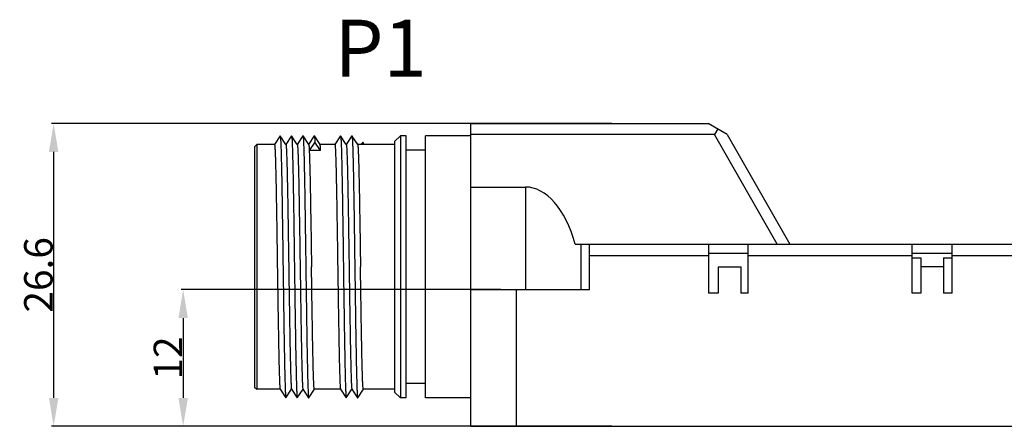
# Model space of a CAD drawing. Units: millimetres. Extents: x 3829 to 4423, y 2082 to 2502.
# Drawn here: x 4001 to 4088, y 2320 to 2356 of the extents above; entities that cross this region are included whole.
import ezdxf

# ---------------------------------------------------------------- set-up
doc = ezdxf.new("R2010")
doc.units = ezdxf.units.MM
doc.styles.add('样式', font='isocp.shx', dxfattribs={"bigfont": 'gbcbig.shx'})
doc.dimstyles.get("Standard").update_dxf_attribs({"dimtxt": 2.5, "dimasz": 2.5, "dimexe": 0.18, "dimexo": 0.0625, "dimgap": 0.09, "dimtad": 1, "dimdsep": 46, "dimtxsty": '样式', "dimcen": 0.09, "dimadec": 0, "dimazin": 0, "dimtfac": 1, "dimtofl": 0, "dimtmove": 0, "dimatfit": 3, "dimfxl": 1, "dimtolj": 1, "dimtzin": 0, "dimarcsym": 0})

# ---------------------------------------------------------------- blocks, each defined once
blk = doc.blocks.new('*D48')
at = {"color": 0, "lineweight": -2, "transparency": 16777216}
for p, q in [((4053.262, 2346.975), (4004.077, 2346.975)), ((4004.257, 2344.475), (4004.257, 2322.875)), ((4053.262, 2320.375), (4004.077, 2320.375))]:
    blk.add_line(p, q, dxfattribs=at)
at = {"color": 0, "transparency": 16777216}
for points in [[(4003.841, 2344.475), (4004.674, 2344.475), (4004.257, 2346.975)], [(4003.841, 2322.875), (4004.674, 2322.875), (4004.257, 2320.375)]]:
    blk.add_solid(points, dxfattribs=at)
at = {"layer": 'Defpoints', "color": 0, "transparency": 16777216}
for p in [(4053.325, 2346.975), (4004.257, 2320.375), (4053.325, 2320.375)]:
    blk.add_point(p, dxfattribs=at)
at = {"color": 0, "transparency": 16777216, "insert": (4002.917, 2333.675), "char_height": 2.5, "attachment_point": 5, "rotation": 90, "style": '样式'}
blk.add_mtext('\\A1;26.6', dxfattribs=at)
blk = doc.blocks.new('*D51')
at = {"color": 0, "lineweight": -2, "transparency": 16777216}
for p, q in [((4043.521, 2332.375), (4015.451, 2332.375)), ((4015.631, 2329.875), (4015.631, 2322.875)), ((4048.271, 2320.375), (4015.451, 2320.375))]:
    blk.add_line(p, q, dxfattribs=at)
at = {"color": 0, "transparency": 16777216}
for points in [[(4015.214, 2329.875), (4016.047, 2329.875), (4015.631, 2332.375)], [(4015.214, 2322.875), (4016.047, 2322.875), (4015.631, 2320.375)]]:
    blk.add_solid(points, dxfattribs=at)
at = {"layer": 'Defpoints', "color": 0, "transparency": 16777216}
for p in [(4043.583, 2332.375), (4015.631, 2320.375), (4048.333, 2320.375)]:
    blk.add_point(p, dxfattribs=at)
at = {"color": 0, "transparency": 16777216, "insert": (4014.29, 2326.375), "char_height": 2.5, "attachment_point": 5, "rotation": 90, "style": '样式'}
blk.add_mtext('\\A1;12', dxfattribs=at)

msp = doc.modelspace()

# ---------------------------------------------------------------- linework, layer by layer
for p, q in [((4040.896, 2320.375), (4040.896, 2346.975)), ((4040.896, 2346.975), (4061.724, 2346.975)), ((4063.393, 2346.007), (4061.724, 2346.975)), ((4062.573, 2346.483), (4062.284, 2345.984)), ((4024.143, 2345.873), (4023.643, 2345.123)), ((4024.143, 2345.873), (4024.15, 2345.873)), ((4024.65, 2345.123), (4024.15, 2345.873)), ((4025.143, 2345.873), (4024.643, 2345.123)), ((4025.143, 2345.873), (4025.15, 2345.873)), ((4025.65, 2345.123), (4025.15, 2345.873)), ((4026.143, 2345.873), (4025.643, 2345.123)), ((4026.143, 2345.873), (4026.15, 2345.873)), ((4026.65, 2345.123), (4026.15, 2345.873)), ((4027.143, 2345.873), (4026.643, 2345.123)), ((4027.196, 2345.312), (4026.696, 2344.599)), ((4027.143, 2345.873), (4027.15, 2345.873)), ((4027.65, 2345.123), (4027.15, 2345.873)), ((4027.696, 2344.599), (4027.196, 2345.312)), ((4029.443, 2345.873), (4028.943, 2345.123)), ((4029.443, 2345.873), (4029.45, 2345.873)), ((4029.95, 2345.123), (4029.45, 2345.873)), ((4030.443, 2345.873), (4029.943, 2345.123)), ((4030.443, 2345.873), (4030.45, 2345.873)), ((4030.95, 2345.123), (4030.45, 2345.873)), ((4031.396, 2345.312), (4031.265, 2345.125)), ((4031.528, 2345.125), (4031.396, 2345.312)), ((4034.196, 2345.375), (4034.696, 2345.875)), ((4034.196, 2345.375), (4034.196, 2323.375)), ((4034.696, 2345.875), (4034.696, 2322.875)), ((4035.196, 2345.875), (4034.696, 2345.875)), ((4035.196, 2322.875), (4035.196, 2345.875)), ((4036.896, 2322.875), (4036.896, 2345.875)), ((4040.896, 2345.875), (4036.896, 2345.875)), ((4062.284, 2345.984), (4040.896, 2345.984)), ((4067.774, 2336.375), (4062.284, 2345.984)), ((4063.393, 2346.007), (4068.896, 2336.375)), ((4021.896, 2344.925), (4022.096, 2345.125)), ((4021.896, 2344.925), (4021.896, 2323.825)), ((4022.096, 2345.125), (4022.096, 2323.625)), ((4023.646, 2345.125), (4022.096, 2345.125)), ((4027.696, 2344.599), (4026.696, 2344.599)), ((4028.946, 2345.125), (4027.646, 2345.125)), ((4034.196, 2345.125), (4030.946, 2345.125)), ((4036.896, 2344.625), (4035.196, 2344.625)), ((4040.896, 2341.385), (4045.696, 2341.385)), ((4045.696, 2341.385), (4045.696, 2332.375)), ((4050.055, 2336.375), (4194.896, 2336.375)), ((4050.562, 2332.375), (4050.562, 2336.375)), ((4051.296, 2332.375), (4051.296, 2336.375)), ((4061.746, 2336.375), (4061.746, 2332.075)), ((4065.246, 2332.075), (4065.246, 2336.375)), ((4079.646, 2332.075), (4079.646, 2336.375)), ((4083.146, 2332.075), (4083.146, 2336.375)), ((4051.296, 2335.375), (4061.746, 2335.375)), ((4061.746, 2335.575), (4065.246, 2335.575)), ((4065.246, 2335.375), (4079.646, 2335.375)), ((4079.646, 2335.575), (4083.146, 2335.575)), ((4079.646, 2335.175), (4080.396, 2335.175)), ((4080.396, 2335.175), (4080.396, 2332.075)), ((4082.396, 2335.175), (4082.396, 2332.075)), ((4082.396, 2335.175), (4083.146, 2335.175)), ((4083.146, 2335.375), (4109.746, 2335.375)), ((4062.596, 2334.375), (4062.596, 2332.075)), ((4062.596, 2334.375), (4064.596, 2334.375)), ((4064.596, 2334.375), (4064.596, 2332.075)), ((4082.396, 2334.375), (4080.396, 2334.375)), ((4040.896, 2332.375), (4051.296, 2332.375)), ((4044.896, 2320.375), (4044.896, 2332.375)), ((4062.596, 2332.075), (4061.746, 2332.075)), ((4065.246, 2332.075), (4064.596, 2332.075)), ((4080.396, 2332.075), (4079.646, 2332.075)), ((4083.146, 2332.075), (4082.396, 2332.075)), ((4021.896, 2323.825), (4022.096, 2323.625)), ((4036.896, 2324.125), (4035.196, 2324.125)), ((4024.146, 2323.625), (4022.096, 2323.625)), ((4024.143, 2323.628), (4024.643, 2322.878)), ((4024.643, 2322.878), (4024.65, 2322.878)), ((4024.65, 2322.878), (4025.15, 2323.628)), ((4025.143, 2323.628), (4025.643, 2322.878)), ((4025.643, 2322.878), (4025.65, 2322.878)), ((4025.65, 2322.878), (4026.15, 2323.628)), ((4026.143, 2323.628), (4026.643, 2322.878)), ((4026.643, 2322.878), (4026.65, 2322.878)), ((4026.65, 2322.878), (4027.15, 2323.628)), ((4029.446, 2323.625), (4027.146, 2323.625)), ((4029.443, 2323.628), (4029.943, 2322.878)), ((4029.943, 2322.878), (4029.95, 2322.878)), ((4029.95, 2322.878), (4030.45, 2323.628)), ((4030.443, 2323.628), (4030.943, 2322.878)), ((4030.943, 2322.878), (4030.95, 2322.878)), ((4030.95, 2322.878), (4031.45, 2323.628)), ((4034.196, 2323.625), (4031.446, 2323.625)), ((4034.196, 2323.375), (4034.696, 2322.875)), ((4035.196, 2322.875), (4034.696, 2322.875)), ((4040.896, 2322.875), (4036.896, 2322.875)), ((4040.896, 2320.375), (4195.896, 2320.375))]:
    msp.add_line(p, q)
msp.add_ellipse((4045.696, 2331.562), major_axis=(0, 9.822), ratio=0.509048, start_param=-1.058707, end_param=0)
for points, knots in [([(4024.15, 2345.873), (4024.152, 2345.87), (4024.154, 2345.862), (4024.16, 2345.836), (4024.167, 2345.787), (4024.174, 2345.708), (4024.181, 2345.603), (4024.189, 2345.471), (4024.197, 2345.314), (4024.204, 2345.13), (4024.215, 2344.836), (4024.228, 2344.408), (4024.243, 2343.824), (4024.259, 2343.152), (4024.274, 2342.397), (4024.289, 2341.567), (4024.31, 2340.333), (4024.336, 2338.667), (4024.366, 2336.562), (4024.396, 2334.375), (4024.427, 2332.189), (4024.457, 2330.084), (4024.483, 2328.417), (4024.504, 2327.183), (4024.519, 2326.354), (4024.534, 2325.599), (4024.55, 2324.927), (4024.565, 2324.343), (4024.578, 2323.915), (4024.589, 2323.62), (4024.596, 2323.437), (4024.604, 2323.279), (4024.612, 2323.148), (4024.619, 2323.042), (4024.626, 2322.964), (4024.633, 2322.915), (4024.638, 2322.889), (4024.641, 2322.881), (4024.643, 2322.878)], [0, 0, 0, 0, 0.000432, 0.001143, 0.003424, 0.006863, 0.011456, 0.017192, 0.024057, 0.032037, 0.041115, 0.062476, 0.087933, 0.117258, 0.150166, 0.186357, 0.225487, 0.311079, 0.403738, 0.5, 0.596261, 0.688921, 0.774512, 0.813642, 0.849833, 0.882742, 0.912066, 0.937523, 0.958885, 0.967962, 0.975941, 0.982807, 0.988544, 0.993137, 0.996574, 0.998857, 0.999568, 1, 1, 1, 1]), ([(4025.15, 2345.873), (4025.152, 2345.87), (4025.154, 2345.862), (4025.16, 2345.836), (4025.167, 2345.787), (4025.174, 2345.708), (4025.181, 2345.603), (4025.189, 2345.471), (4025.197, 2345.314), (4025.204, 2345.13), (4025.215, 2344.836), (4025.228, 2344.408), (4025.243, 2343.824), (4025.259, 2343.152), (4025.274, 2342.397), (4025.289, 2341.567), (4025.31, 2340.333), (4025.336, 2338.667), (4025.366, 2336.562), (4025.396, 2334.375), (4025.427, 2332.189), (4025.457, 2330.084), (4025.483, 2328.417), (4025.504, 2327.183), (4025.519, 2326.354), (4025.534, 2325.599), (4025.55, 2324.927), (4025.565, 2324.343), (4025.578, 2323.915), (4025.589, 2323.62), (4025.596, 2323.437), (4025.604, 2323.279), (4025.612, 2323.148), (4025.619, 2323.042), (4025.626, 2322.964), (4025.633, 2322.915), (4025.638, 2322.889), (4025.641, 2322.881), (4025.643, 2322.878)], [0, 0, 0, 0, 0.000432, 0.001142, 0.003423, 0.006863, 0.011456, 0.017192, 0.024056, 0.032036, 0.041116, 0.062475, 0.087933, 0.117257, 0.150165, 0.186357, 0.225486, 0.311078, 0.403738, 0.499999, 0.59626, 0.68892, 0.774511, 0.813642, 0.849832, 0.882742, 0.912065, 0.937523, 0.958884, 0.96796, 0.97594, 0.982807, 0.988544, 0.993135, 0.996573, 0.998856, 0.999567, 1, 1, 1, 1]), ([(4026.15, 2345.873), (4026.152, 2345.87), (4026.154, 2345.862), (4026.16, 2345.836), (4026.167, 2345.787), (4026.174, 2345.708), (4026.181, 2345.603), (4026.189, 2345.471), (4026.197, 2345.314), (4026.204, 2345.13), (4026.215, 2344.836), (4026.228, 2344.408), (4026.243, 2343.824), (4026.259, 2343.152), (4026.274, 2342.397), (4026.289, 2341.567), (4026.31, 2340.333), (4026.336, 2338.667), (4026.366, 2336.562), (4026.396, 2334.375), (4026.427, 2332.189), (4026.457, 2330.084), (4026.483, 2328.417), (4026.504, 2327.183), (4026.519, 2326.354), (4026.534, 2325.599), (4026.55, 2324.927), (4026.565, 2324.343), (4026.578, 2323.915), (4026.589, 2323.62), (4026.596, 2323.437), (4026.604, 2323.279), (4026.612, 2323.148), (4026.619, 2323.042), (4026.626, 2322.964), (4026.633, 2322.915), (4026.638, 2322.889), (4026.641, 2322.881), (4026.643, 2322.878)], [0, 0, 0, 0, 0.000431, 0.001141, 0.003423, 0.006864, 0.011457, 0.017192, 0.024056, 0.032037, 0.041116, 0.062474, 0.087934, 0.117257, 0.150166, 0.186357, 0.225486, 0.311077, 0.403737, 0.499999, 0.59626, 0.688919, 0.77451, 0.813642, 0.849831, 0.882742, 0.912064, 0.937523, 0.958883, 0.967959, 0.97594, 0.982807, 0.988544, 0.993134, 0.996572, 0.998856, 0.999567, 1, 1, 1, 1]), ([(4027.15, 2345.873), (4027.153, 2345.868), (4027.157, 2345.851), (4027.163, 2345.82), (4027.168, 2345.772), (4027.174, 2345.709), (4027.179, 2345.631), (4027.188, 2345.497), (4027.193, 2345.389), (4027.196, 2345.312)], [0, 0, 0, 0, 0.03103, 0.088694, 0.173523, 0.285467, 0.424326, 0.589866, 1, 1, 1, 1]), ([(4029.45, 2345.873), (4029.452, 2345.87), (4029.454, 2345.862), (4029.46, 2345.836), (4029.467, 2345.787), (4029.474, 2345.708), (4029.481, 2345.603), (4029.489, 2345.471), (4029.497, 2345.314), (4029.504, 2345.13), (4029.515, 2344.836), (4029.528, 2344.408), (4029.543, 2343.824), (4029.559, 2343.152), (4029.574, 2342.397), (4029.589, 2341.567), (4029.61, 2340.333), (4029.636, 2338.667), (4029.666, 2336.562), (4029.696, 2334.375), (4029.727, 2332.189), (4029.757, 2330.084), (4029.783, 2328.417), (4029.804, 2327.183), (4029.819, 2326.354), (4029.834, 2325.599), (4029.85, 2324.927), (4029.865, 2324.343), (4029.878, 2323.915), (4029.889, 2323.62), (4029.896, 2323.437), (4029.904, 2323.279), (4029.912, 2323.148), (4029.919, 2323.042), (4029.926, 2322.964), (4029.933, 2322.914), (4029.938, 2322.889), (4029.941, 2322.88), (4029.943, 2322.878)], [0, 0, 0, 0, 0.000432, 0.001142, 0.003423, 0.006863, 0.011457, 0.017192, 0.024056, 0.032037, 0.041116, 0.062474, 0.087934, 0.117257, 0.150166, 0.186357, 0.225486, 0.311077, 0.403737, 0.499999, 0.59626, 0.68892, 0.77451, 0.813642, 0.84983, 0.882742, 0.912063, 0.937523, 0.958882, 0.967959, 0.97594, 0.982808, 0.988543, 0.993133, 0.996572, 0.998857, 0.999568, 1, 1, 1, 1]), ([(4030.45, 2345.873), (4030.452, 2345.87), (4030.454, 2345.862), (4030.46, 2345.836), (4030.467, 2345.787), (4030.474, 2345.708), (4030.481, 2345.603), (4030.489, 2345.471), (4030.497, 2345.314), (4030.504, 2345.13), (4030.515, 2344.836), (4030.528, 2344.408), (4030.543, 2343.824), (4030.559, 2343.152), (4030.574, 2342.397), (4030.589, 2341.567), (4030.61, 2340.333), (4030.636, 2338.667), (4030.666, 2336.562), (4030.696, 2334.375), (4030.727, 2332.189), (4030.757, 2330.084), (4030.783, 2328.417), (4030.804, 2327.183), (4030.819, 2326.354), (4030.834, 2325.599), (4030.85, 2324.927), (4030.865, 2324.343), (4030.878, 2323.915), (4030.889, 2323.62), (4030.896, 2323.437), (4030.904, 2323.279), (4030.912, 2323.148), (4030.919, 2323.042), (4030.926, 2322.964), (4030.933, 2322.915), (4030.938, 2322.889), (4030.941, 2322.881), (4030.943, 2322.878)], [0, 0, 0, 0, 0.000432, 0.001144, 0.003428, 0.006867, 0.011457, 0.017193, 0.02406, 0.032041, 0.041117, 0.062477, 0.087937, 0.117258, 0.150169, 0.186358, 0.22549, 0.311081, 0.40374, 0.500001, 0.596262, 0.688922, 0.774514, 0.813643, 0.849834, 0.882743, 0.912067, 0.937525, 0.958884, 0.967963, 0.975943, 0.982808, 0.988544, 0.993137, 0.996576, 0.998858, 0.999568, 1, 1, 1, 1]), ([(4023.646, 2345.125), (4023.648, 2345.125), (4023.652, 2345.12), (4023.655, 2345.11), (4023.659, 2345.094), (4023.664, 2345.06), (4023.671, 2345), (4023.679, 2344.91), (4023.686, 2344.794), (4023.694, 2344.654), (4023.702, 2344.488), (4023.713, 2344.219), (4023.726, 2343.825), (4023.741, 2343.284), (4023.757, 2342.658), (4023.772, 2341.952), (4023.788, 2341.173), (4023.803, 2340.328), (4023.819, 2339.426), (4023.84, 2338.134), (4023.866, 2336.445), (4023.886, 2335.074), (4023.896, 2334.375)], [0, 0, 0, 0, 0.000474, 0.001449, 0.002998, 0.005135, 0.011191, 0.019617, 0.030393, 0.043497, 0.058904, 0.076578, 0.118537, 0.168982, 0.227422, 0.293297, 0.365975, 0.444759, 0.528895, 0.61755, 0.805041, 1, 1, 1, 1]), ([(4024.65, 2345.123), (4024.655, 2345.116), (4024.659, 2345.09), (4024.667, 2345.041), (4024.674, 2344.967), (4024.682, 2344.868), (4024.689, 2344.744), (4024.697, 2344.596), (4024.704, 2344.425), (4024.715, 2344.149), (4024.728, 2343.748), (4024.743, 2343.202), (4024.759, 2342.574), (4024.774, 2341.868), (4024.789, 2341.093), (4024.81, 2339.94), (4024.836, 2338.383), (4024.866, 2336.417), (4024.886, 2335.065), (4024.896, 2334.375)], [0, 0, 0, 0, 0.002353, 0.006986, 0.01393, 0.023171, 0.034689, 0.048463, 0.064467, 0.082659, 0.125426, 0.176381, 0.235036, 0.30085, 0.373206, 0.451431, 0.622487, 0.807663, 1, 1, 1, 1]), ([(4025.65, 2345.123), (4025.655, 2345.116), (4025.659, 2345.09), (4025.667, 2345.041), (4025.674, 2344.967), (4025.682, 2344.868), (4025.689, 2344.744), (4025.697, 2344.596), (4025.704, 2344.425), (4025.715, 2344.149), (4025.728, 2343.748), (4025.743, 2343.202), (4025.759, 2342.574), (4025.774, 2341.868), (4025.789, 2341.093), (4025.81, 2339.94), (4025.836, 2338.383), (4025.866, 2336.417), (4025.886, 2335.065), (4025.896, 2334.375)], [0, 0, 0, 0, 0.002358, 0.006993, 0.013931, 0.02317, 0.034693, 0.04847, 0.06447, 0.082659, 0.125432, 0.17638, 0.23504, 0.300852, 0.37321, 0.45143, 0.622493, 0.807656, 1, 1, 1, 1]), ([(4026.65, 2345.123), (4026.653, 2345.118), (4026.657, 2345.102), (4026.663, 2345.072), (4026.668, 2345.027), (4026.674, 2344.969), (4026.68, 2344.896), (4026.688, 2344.771), (4026.693, 2344.671), (4026.696, 2344.599)], [0, 0, 0, 0, 0.032076, 0.090398, 0.175517, 0.287512, 0.426202, 0.591351, 1, 1, 1, 1]), ([(4026.696, 2344.599), (4026.707, 2344.384), (4026.725, 2343.875), (4026.761, 2342.573), (4026.802, 2340.488), (4026.849, 2337.589), (4026.88, 2335.483), (4026.896, 2334.375)], [0, 0, 0, 0, 0.063172, 0.149403, 0.38202, 0.675107, 1, 1, 1, 1]), ([(4027.696, 2344.599), (4027.693, 2344.671), (4027.688, 2344.771), (4027.68, 2344.896), (4027.674, 2344.969), (4027.668, 2345.027), (4027.663, 2345.072), (4027.657, 2345.102), (4027.653, 2345.118), (4027.65, 2345.123)], [0, 0, 0, 0, 0.408524, 0.573643, 0.712338, 0.824381, 0.909577, 0.967928, 1, 1, 1, 1]), ([(4028.946, 2345.125), (4028.948, 2345.125), (4028.952, 2345.12), (4028.955, 2345.111), (4028.959, 2345.094), (4028.964, 2345.06), (4028.971, 2345), (4028.979, 2344.91), (4028.986, 2344.795), (4028.994, 2344.654), (4029.002, 2344.489), (4029.013, 2344.22), (4029.026, 2343.825), (4029.041, 2343.285), (4029.057, 2342.658), (4029.072, 2341.952), (4029.088, 2341.173), (4029.103, 2340.328), (4029.119, 2339.427), (4029.14, 2338.135), (4029.166, 2336.446), (4029.186, 2335.074), (4029.196, 2334.375)], [0, 0, 0, 0, 0.000471, 0.001443, 0.002989, 0.005123, 0.011173, 0.019593, 0.030364, 0.043463, 0.058867, 0.076538, 0.118492, 0.168934, 0.227373, 0.29325, 0.365931, 0.444719, 0.528855, 0.617513, 0.80502, 1, 1, 1, 1]), ([(4029.95, 2345.123), (4029.955, 2345.116), (4029.959, 2345.09), (4029.967, 2345.041), (4029.974, 2344.967), (4029.982, 2344.868), (4029.989, 2344.744), (4029.997, 2344.596), (4030.004, 2344.425), (4030.015, 2344.149), (4030.028, 2343.748), (4030.043, 2343.202), (4030.059, 2342.574), (4030.074, 2341.868), (4030.089, 2341.093), (4030.11, 2339.94), (4030.136, 2338.383), (4030.166, 2336.417), (4030.186, 2335.065), (4030.196, 2334.375)], [0, 0, 0, 0, 0.002353, 0.006986, 0.01393, 0.023171, 0.034689, 0.048463, 0.064467, 0.082659, 0.125426, 0.176381, 0.235036, 0.30085, 0.373206, 0.451431, 0.622487, 0.807663, 1, 1, 1, 1]), ([(4030.95, 2345.123), (4030.955, 2345.116), (4030.959, 2345.09), (4030.967, 2345.041), (4030.974, 2344.967), (4030.982, 2344.868), (4030.989, 2344.744), (4030.997, 2344.596), (4031.004, 2344.425), (4031.015, 2344.149), (4031.028, 2343.748), (4031.043, 2343.202), (4031.059, 2342.574), (4031.074, 2341.868), (4031.089, 2341.093), (4031.11, 2339.94), (4031.136, 2338.383), (4031.166, 2336.417), (4031.186, 2335.065), (4031.196, 2334.375)], [0, 0, 0, 0, 0.002356, 0.006993, 0.013934, 0.023171, 0.03469, 0.048469, 0.064471, 0.082658, 0.12543, 0.17638, 0.235038, 0.300851, 0.373208, 0.451429, 0.622494, 0.807653, 1, 1, 1, 1]), ([(4023.896, 2334.375), (4023.907, 2333.686), (4023.927, 2332.333), (4023.957, 2330.367), (4023.983, 2328.81), (4024.004, 2327.658), (4024.019, 2326.882), (4024.034, 2326.177), (4024.049, 2325.548), (4024.065, 2325.002), (4024.078, 2324.602), (4024.089, 2324.326), (4024.096, 2324.154), (4024.104, 2324.006), (4024.111, 2323.883), (4024.119, 2323.784), (4024.126, 2323.709), (4024.134, 2323.661), (4024.138, 2323.635), (4024.143, 2323.628)], [0, 0, 0, 0, 0.192331, 0.377515, 0.548576, 0.6268, 0.69915, 0.764961, 0.823614, 0.874571, 0.917338, 0.935531, 0.951536, 0.965312, 0.976829, 0.986069, 0.993012, 0.997648, 1, 1, 1, 1]), ([(4024.896, 2334.375), (4024.907, 2333.686), (4024.927, 2332.333), (4024.957, 2330.367), (4024.983, 2328.81), (4025.004, 2327.658), (4025.019, 2326.882), (4025.034, 2326.177), (4025.049, 2325.548), (4025.065, 2325.002), (4025.078, 2324.601), (4025.089, 2324.326), (4025.096, 2324.154), (4025.104, 2324.006), (4025.111, 2323.883), (4025.119, 2323.784), (4025.126, 2323.709), (4025.134, 2323.661), (4025.138, 2323.635), (4025.143, 2323.628)], [0, 0, 0, 0, 0.192344, 0.377507, 0.54857, 0.62679, 0.699148, 0.76496, 0.82362, 0.874568, 0.917341, 0.93553, 0.95153, 0.965307, 0.97683, 0.986069, 0.993007, 0.997642, 1, 1, 1, 1]), ([(4025.896, 2334.375), (4025.907, 2333.686), (4025.927, 2332.333), (4025.957, 2330.367), (4025.983, 2328.81), (4026.004, 2327.658), (4026.019, 2326.882), (4026.034, 2326.177), (4026.049, 2325.548), (4026.065, 2325.002), (4026.078, 2324.601), (4026.089, 2324.326), (4026.096, 2324.154), (4026.104, 2324.006), (4026.111, 2323.883), (4026.119, 2323.784), (4026.126, 2323.709), (4026.134, 2323.661), (4026.138, 2323.635), (4026.143, 2323.628)], [0, 0, 0, 0, 0.192344, 0.377507, 0.54857, 0.62679, 0.699148, 0.76496, 0.82362, 0.874568, 0.917341, 0.93553, 0.95153, 0.965307, 0.97683, 0.986069, 0.993007, 0.997642, 1, 1, 1, 1]), ([(4027.146, 2323.625), (4027.145, 2323.625), (4027.141, 2323.63), (4027.138, 2323.64), (4027.134, 2323.657), (4027.129, 2323.691), (4027.122, 2323.75), (4027.114, 2323.84), (4027.107, 2323.956), (4027.099, 2324.096), (4027.091, 2324.262), (4027.08, 2324.531), (4027.067, 2324.925), (4027.052, 2325.466), (4027.036, 2326.092), (4027.021, 2326.798), (4027.005, 2327.577), (4026.99, 2328.422), (4026.974, 2329.324), (4026.953, 2330.616), (4026.927, 2332.305), (4026.907, 2333.676), (4026.896, 2334.375)], [0, 0, 0, 0, 0.000472, 0.001444, 0.00299, 0.005125, 0.011176, 0.019597, 0.030368, 0.043468, 0.058872, 0.076543, 0.118497, 0.168938, 0.227375, 0.293249, 0.365927, 0.444715, 0.528855, 0.617517, 0.805027, 1, 1, 1, 1]), ([(4029.196, 2334.375), (4029.207, 2333.686), (4029.227, 2332.333), (4029.257, 2330.367), (4029.283, 2328.81), (4029.304, 2327.658), (4029.319, 2326.882), (4029.334, 2326.177), (4029.349, 2325.548), (4029.365, 2325.002), (4029.378, 2324.601), (4029.389, 2324.326), (4029.396, 2324.154), (4029.404, 2324.006), (4029.411, 2323.883), (4029.419, 2323.784), (4029.426, 2323.709), (4029.434, 2323.661), (4029.438, 2323.635), (4029.443, 2323.628)], [0, 0, 0, 0, 0.192344, 0.377507, 0.54857, 0.62679, 0.699148, 0.76496, 0.82362, 0.874568, 0.917341, 0.93553, 0.95153, 0.965307, 0.97683, 0.986069, 0.993007, 0.997642, 1, 1, 1, 1]), ([(4030.196, 2334.375), (4030.207, 2333.686), (4030.227, 2332.333), (4030.257, 2330.367), (4030.283, 2328.81), (4030.304, 2327.658), (4030.319, 2326.882), (4030.334, 2326.177), (4030.349, 2325.548), (4030.365, 2325.002), (4030.378, 2324.601), (4030.389, 2324.326), (4030.396, 2324.154), (4030.404, 2324.006), (4030.411, 2323.883), (4030.419, 2323.784), (4030.426, 2323.709), (4030.434, 2323.661), (4030.438, 2323.635), (4030.443, 2323.628)], [0, 0, 0, 0, 0.192344, 0.377507, 0.54857, 0.62679, 0.699148, 0.76496, 0.82362, 0.874568, 0.917341, 0.93553, 0.95153, 0.965307, 0.97683, 0.986069, 0.993007, 0.997642, 1, 1, 1, 1]), ([(4031.446, 2323.625), (4031.445, 2323.625), (4031.441, 2323.63), (4031.438, 2323.64), (4031.434, 2323.657), (4031.428, 2323.691), (4031.422, 2323.75), (4031.414, 2323.841), (4031.407, 2323.956), (4031.399, 2324.097), (4031.391, 2324.262), (4031.38, 2324.531), (4031.367, 2324.926), (4031.352, 2325.467), (4031.336, 2326.093), (4031.321, 2326.799), (4031.305, 2327.578), (4031.29, 2328.423), (4031.274, 2329.325), (4031.253, 2330.616), (4031.227, 2332.305), (4031.207, 2333.676), (4031.196, 2334.375)], [0, 0, 0, 0, 0.000475, 0.001453, 0.003004, 0.005143, 0.011202, 0.019631, 0.03041, 0.043518, 0.058928, 0.076606, 0.118573, 0.169023, 0.227468, 0.293343, 0.366021, 0.444799, 0.528925, 0.617571, 0.80505, 1, 1, 1, 1])]:
    msp.add_open_spline(points, degree=3, knots=knots)

# ---------------------------------------------------------------- texts
at = {"insert": (4028.907, 2356.079), "char_height": 5, "attachment_point": 1, "style": '样式'}
msp.add_mtext_dynamic_manual_height_columns('P1', width=17.93645, gutter_width=12.5, heights=[0], dxfattribs=at)

# ---------------------------------------------------------------- dimensions: what is measured, and where the dimension line sits
for base, p1, p2, picture, middle in [((4004.257, 2320.375), (4053.325, 2346.975), (4053.325, 2320.375), '*D48', (4002.917, 2333.675)), ((4015.631, 2320.375), (4043.583, 2332.375), (4048.333, 2320.375), '*D51', (4014.29, 2326.375))]:
    dim = msp.add_linear_dim(base=base, p1=p1, p2=p2, angle=90, dimstyle='Standard')
    dim.commit()
    dim.dimension.update_dxf_attribs({"geometry": picture, "text_midpoint": middle})

doc.saveas('drawing.dxf')
